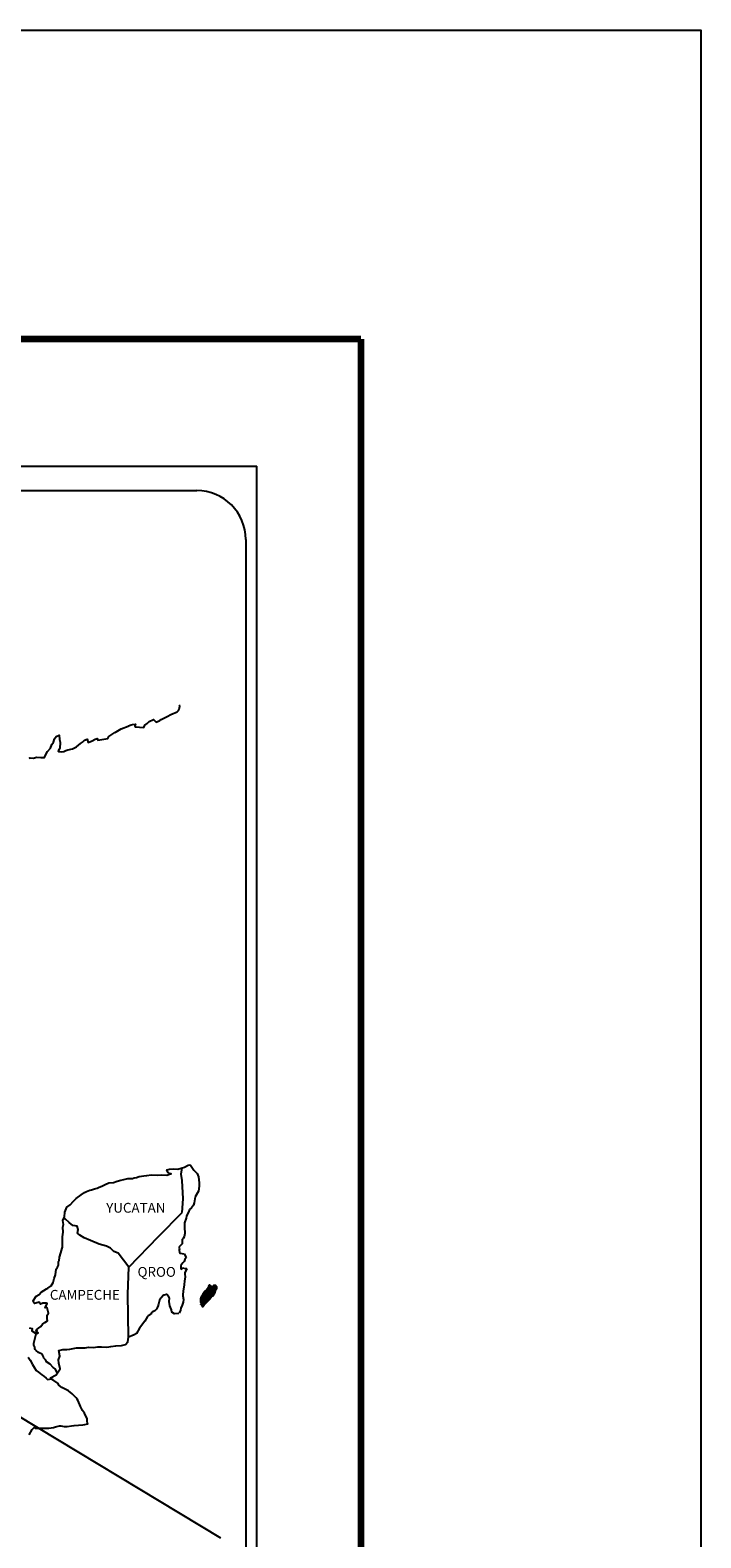
# Model space of a CAD drawing. Units: millimetres. Extents: x 714680 to 717080, y 2809647 to 2811447.
# Drawn here: x 716915 to 717080, y 2811078 to 2811447 of the extents above; entities that cross this region are included whole.
import ezdxf

# ---------------------------------------------------------------- set-up
doc = ezdxf.new("R2010")
doc.units = ezdxf.units.MM
doc.layers.add('Lomo', color=7, linetype='Continuous')
doc.styles.add('ROMANS', font='ROMANS', dxfattribs={"height": 0.2})

msp = doc.modelspace()

# ---------------------------------------------------------------- linework, layer by layer
at = {"layer": 'Lomo', "color": 7}
for p, q in [((716656.55, 2811340.65), (716970.84, 2811340.65)), ((716970.84, 2809743.02), (716970.84, 2811340.65)), ((716672.35, 2811334.67), (716956.12, 2811334.67)), ((716968.12, 2811322.67), (716968.12, 2810906.07))]:
    msp.add_line(p, q, dxfattribs=at)
at = {"layer": 'Lomo'}
msp.add_line((716744.7, 2811209.07), (716961.97, 2811078.3), dxfattribs=at)
at = {"layer": 'Lomo', "color": 7, "linetype": 'Continuous'}
for p, q in [((716952.31, 2811167.32), (716952.52, 2811168.85)), ((716952.51, 2811165.74), (716952.31, 2811167.32)), ((716952.76, 2811161.25), (716952.51, 2811165.74)), ((716952.57, 2811157.9), (716952.76, 2811161.25)), ((716946.73, 2811152.04), (716952.57, 2811157.9)), ((716939.46, 2811144.56), (716946.73, 2811152.04)), ((716939.22, 2811137.95), (716939.46, 2811144.56)), ((716939.43, 2811127.39), (716939.22, 2811137.95))]:
    msp.add_line(p, q, dxfattribs=at)
at = {"layer": 'Lomo', "color": 5, "linetype": 'Continuous'}
for p, q in [((716952.52, 2811168.85), (716953.08, 2811169)), ((716953.08, 2811169), (716953.87, 2811169.45)), ((716953.87, 2811169.45), (716954.21, 2811169.59)), ((716954.21, 2811169.59), (716954.6, 2811169.5)), ((716954.6, 2811169.5), (716955.39, 2811168.31)), ((716955.39, 2811168.31), (716956.22, 2811167.48)), ((716956.22, 2811167.48), (716956.52, 2811166.69)), ((716956.52, 2811166.69), (716956.72, 2811165.21)), ((716956.67, 2811164.41), (716956.57, 2811163.14)), ((716956.72, 2811165.21), (716956.67, 2811164.41)), ((716955.31, 2811159.68), (716954.81, 2811159.08)), ((716955.45, 2811160.27), (716955.31, 2811159.68)), ((716955.75, 2811161.75), (716955.45, 2811160.27)), ((716956.57, 2811163.14), (716955.75, 2811161.75)), ((716953.55, 2811156.57), (716953.15, 2811155.43)), ((716953.64, 2811157.06), (716953.55, 2811156.57)), ((716953.74, 2811157.4), (716953.64, 2811157.06)), ((716954.13, 2811158), (716953.74, 2811157.4)), ((716954.37, 2811158.64), (716954.13, 2811158)), ((716954.81, 2811159.08), (716954.37, 2811158.64)), ((716953.21, 2811152.82), (716953.06, 2811151.93)), ((716953.15, 2811155.43), (716953.1, 2811154.3)), ((716953.1, 2811154.3), (716953.21, 2811152.82)), ((716952.57, 2811150.25), (716951.75, 2811149.41)), ((716951.75, 2811149.41), (716951.89, 2811149.07)), ((716951.89, 2811149.07), (716951.84, 2811148.82)), ((716951.84, 2811148.82), (716951.89, 2811148.03)), ((716952.77, 2811151.53), (716952.53, 2811151.38)), ((716952.53, 2811151.38), (716952.57, 2811150.5)), ((716952.57, 2811150.5), (716952.57, 2811150.25)), ((716953.06, 2811151.93), (716952.77, 2811151.53)), ((716951.89, 2811148.03), (716952.04, 2811147.93)), ((716952.04, 2811147.93), (716953.07, 2811147.78)), ((716952.73, 2811145.61), (716952.24, 2811144.97)), ((716952.24, 2811144.97), (716952.24, 2811144.03)), ((716953.02, 2811145.96), (716952.73, 2811145.61)), ((716953.22, 2811146.4), (716953.02, 2811145.96)), ((716953.07, 2811147.78), (716953.51, 2811146.89)), ((716953.51, 2811146.89), (716953.22, 2811146.4)), ((716952.24, 2811144.03), (716952.59, 2811144.28)), ((716952.59, 2811144.28), (716953.02, 2811144.38)), ((716953.02, 2811144.38), (716953.22, 2811144.23)), ((716953.28, 2811142.16), (716953.13, 2811141.12)), ((716953.22, 2811144.23), (716953.71, 2811144.18)), ((716953.71, 2811144.18), (716953.23, 2811143.15)), ((716953.23, 2811143.15), (716953.23, 2811142.85)), ((716953.23, 2811142.85), (716953.28, 2811142.16)), ((716952.79, 2811138.7), (716952.69, 2811137.77)), ((716952.69, 2811137.77), (716952.69, 2811137.52)), ((716952.89, 2811139.25), (716952.79, 2811138.7)), ((716952.94, 2811139.54), (716952.89, 2811139.25)), ((716953.03, 2811140.28), (716952.94, 2811139.54)), ((716953.13, 2811141.12), (716953.03, 2811140.28)), ((716952.11, 2811134.01), (716951.79, 2811133.29)), ((716952.26, 2811134.51), (716952.11, 2811134.01)), ((716952.55, 2811135.25), (716952.26, 2811134.51)), ((716952.8, 2811135.99), (716952.55, 2811135.25)), ((716952.69, 2811137.52), (716952.89, 2811136.63)), ((716952.89, 2811136.63), (716952.8, 2811135.99))]:
    msp.add_line(p, q, dxfattribs=at)
at = {"layer": 'Lomo', "color": 255, "linetype": 'Continuous', "elevation": 2.32}
msp.add_lwpolyline([(714679.52, 2811447.4), (717079.52, 2811447.4), (717079.52, 2809647.4), (714679.52, 2809647.4)], close=True, dxfattribs=at)
at = {"layer": 'Lomo', "color": 7, "linetype": 'Continuous', "const_width": 1.6}
for points in [[(714744.48, 2811371.8), (716996.33, 2811371.8)], [(716996.33, 2809710.5), (716996.33, 2811371.8)]]:
    msp.add_lwpolyline(points, dxfattribs=at)
at = {"layer": 'Lomo', "color": 7, "linetype": 'Continuous'}
for points in [[(716915.11, 2811269.04), (716915.36, 2811269.24), (716916.14, 2811269.14), (716916.87, 2811269.39), (716917.91, 2811269.34), (716918.88, 2811269.34), (716919.18, 2811270.03), (716919.61, 2811270.77), (716920.35, 2811271.61), (716920.64, 2811272.51), (716921.04, 2811273.1), (716921.28, 2811273.88), (716921.67, 2811274.43), (716922.4, 2811274.82), (716922.55, 2811273.73), (716922.65, 2811273.05), (716922.6, 2811271.52), (716922.41, 2811271.32), (716922.21, 2811270.87), (716922.31, 2811270.83), (716922.95, 2811270.68), (716923.58, 2811270.78), (716924.07, 2811271.02), (716924.56, 2811271.22), (716925.74, 2811271.47), (716926.33, 2811271.77), (716926.67, 2811271.97), (716927.7, 2811272.75), (716928.14, 2811273.1), (716928.63, 2811273.59), (716929.26, 2811273.84), (716929.56, 2811272.96), (716930.54, 2811273.4), (716931.22, 2811273.84), (716931.76, 2811273.94), (716931.91, 2811273.55), (716934.36, 2811273.94), (716934.6, 2811274.44), (716936.08, 2811275.43), (716936.37, 2811275.62), (716937.64, 2811276.32), (716939.36, 2811276.96), (716939.45, 2811277.06), (716940.03, 2811277.31), (716940.43, 2811277.4), (716941.12, 2811277.5), (716940.97, 2811277.06), (716941.07, 2811276.81), (716943.17, 2811276.67), (716943.37, 2811277.22), (716943.96, 2811277.66), (716944.5, 2811278.15), (716945.57, 2811278.59), (716946.16, 2811278), (716947.09, 2811278.35), (716947.43, 2811278.65), (716948.22, 2811279), (716948.86, 2811279.39), (716949.74, 2811279.83), (716951.3, 2811280.53), (716951.65, 2811280.82), (716951.79, 2811281.12), (716951.89, 2811281.46), (716951.94, 2811281.91), (716951.84, 2811282.15)], [(716939.46, 2811144.56), (716936.91, 2811147.94), (716935.78, 2811148.38), (716935.04, 2811149.17), (716934.06, 2811149.66), (716932.19, 2811150.21), (716930.13, 2811151.05), (716928.56, 2811151.69), (716927.47, 2811152.34), (716926.94, 2811152.88), (716927.08, 2811153.77), (716926.88, 2811154.61), (716926.39, 2811154.66), (716925.81, 2811154.76), (716924.92, 2811155.5), (716923.99, 2811156.29), (716923.64, 2811156.53), (716923.32, 2811156.11)], [(716915.07, 2811103.53), (716915.8, 2811104.77), (716916.34, 2811105.26), (716916.53, 2811105.16), (716916.83, 2811105.16), (716917.95, 2811105.16), (716919.28, 2811105.12), (716919.91, 2811105.12), (716921.09, 2811105.31), (716921.58, 2811105.46), (716922.56, 2811105.66), (716922.85, 2811105.66), (716923.68, 2811105.51), (716924.42, 2811105.52), (716925.45, 2811105.66), (716926.14, 2811105.76), (716928.24, 2811105.92), (716928.73, 2811106.01), (716928.73, 2811106.01), (716929.47, 2811106.16), (716929.37, 2811106.31), (716929.32, 2811106.85), (716929.27, 2811107.5), (716928.93, 2811108.09), (716928.68, 2811108.77), (716928.19, 2811109.46), (716927.7, 2811110.45), (716927.06, 2811111.78), (716926.86, 2811112.23), (716926.57, 2811112.58), (716926.12, 2811113.02), (716925.58, 2811113.51), (716924.75, 2811114.3), (716923.13, 2811115.09), (716922.35, 2811115.63), (716922.2, 2811116.02), (716920.66, 2811117.15), (716920.28, 2811117.45), (716921.71, 2811118.19), (716922.68, 2811119.68), (716922.34, 2811121.01), (716922.29, 2811121.85), (716922.63, 2811122.74), (716922.33, 2811124.11), (716923.31, 2811124.36), (716924.34, 2811124.36), (716925.08, 2811124.46), (716926.69, 2811124.76), (716927.53, 2811124.77), (716928.8, 2811124.81), (716929.19, 2811124.86), (716929.19, 2811124.86), (716929.69, 2811124.96), (716930.81, 2811124.91), (716931.79, 2811125.01), (716932.77, 2811125.06), (716934.09, 2811124.97), (716935.07, 2811125.12), (716936.34, 2811125.31), (716937.72, 2811125.36), (716938.7, 2811125.61), (716939.23, 2811126.3), (716939.43, 2811127.39)], [(716921.96, 2811118.77), (716921.96, 2811118.77), (716921.96, 2811118.77), (716921.46, 2811119.69), (716920.97, 2811119.98), (716920.23, 2811120.77), (716919.3, 2811121.37), (716919.2, 2811121.81), (716918.71, 2811122.3), (716918.61, 2811122.55), (716918.42, 2811122.89), (716918.12, 2811123.29), (716917.73, 2811123.48), (716917.39, 2811123.63), (716916.8, 2811124.13), (716916.55, 2811124.42), (716916.5, 2811124.62), (716916.5, 2811124.97), (716916.25, 2811125.46), (716916.21, 2811125.56), (716916.25, 2811125.9), (716916.25, 2811125.9), (716916.25, 2811125.9), (716917.03, 2811129.16)], [(716914.82, 2811122.51), (716915.37, 2811121.77), (716915.9, 2811120.69), (716916.4, 2811119.89), (716916.79, 2811119.21), (716917.38, 2811118.81), (716918.17, 2811118.22), (716918.66, 2811117.87), (716919.26, 2811117.33), (716919.58, 2811117.01)], [(716919.55, 2811117.01), (716920.58, 2811117.21), (716920.92, 2811116.96)]]:
    msp.add_lwpolyline(points, dxfattribs=at)
at = {"layer": 'Lomo', "color": 5, "linetype": 'Continuous'}
for points in [[(716915.12, 2811129.68), (716915.81, 2811129.49), (716915.76, 2811128.95), (716916.64, 2811128.4), (716916.94, 2811128.26), (716917.33, 2811128.5), (716916.84, 2811128.9), (716916.98, 2811129.24), (716917.37, 2811129.58), (716917.97, 2811130.03), (716918.36, 2811130.58), (716918.95, 2811130.98), (716919.58, 2811131.42), (716919.48, 2811132.01), (716919.48, 2811132.75), (716919.82, 2811133.29), (716919.52, 2811134.58), (716919.33, 2811134.72), (716918.99, 2811134.58), (716919.48, 2811135.61), (716919.23, 2811135.71), (716918.4, 2811135.71), (716917.86, 2811135.51), (716917.56, 2811135.95), (716916.73, 2811135.75), (716916.39, 2811135.66), (716916.39, 2811135.66), (716916.14, 2811136), (716916.1, 2811136.3), (716916.83, 2811137.43), (716917.51, 2811137.83), (716918.05, 2811138.42), (716919.32, 2811139.21), (716919.67, 2811139.41), (716920.45, 2811140.01), (716920.98, 2811140.79), (716921.18, 2811141.78), (716921.57, 2811142.67), (716921.67, 2811144.05), (716922.01, 2811144.5), (716922.25, 2811144.99), (716922.3, 2811145.93), (716922.4, 2811146.12), (716922.49, 2811147.02), (716922.84, 2811148.05), (716923.18, 2811149.23), (716923.27, 2811149.43), (716923.22, 2811151.11), (716923.27, 2811152), (716923.42, 2811153.08), (716923.31, 2811154.37), (716923.46, 2811155.01), (716923.31, 2811155.99), (716923.75, 2811156.83), (716923.85, 2811158.02), (716924.29, 2811159.21), (716925.17, 2811159.8), (716925.91, 2811160.68), (716926.64, 2811161.38), (716927.86, 2811162.22), (716928.64, 2811162.86), (716929.09, 2811163.06), (716929.92, 2811163.36), (716930.36, 2811163.45), (716931.1, 2811163.7), (716931.78, 2811163.9), (716932.22, 2811164.1), (716932.86, 2811164.39), (716933.69, 2811164.79), (716934.57, 2811165.19), (716935.75, 2811165.23), (716936.63, 2811165.58), (716937.51, 2811165.83), (716938.25, 2811166.03), (716939.22, 2811166.28), (716940.35, 2811166.28), (716940.79, 2811166.38), (716941.33, 2811166.52), (716942.06, 2811166.72), (716943.19, 2811166.87), (716943.93, 2811167.02), (716944.95, 2811167.12), (716946.53, 2811167.07), (716947.41, 2811167.17), (716948.82, 2811167.07), (716949.7, 2811167.37), (716949.85, 2811167.42), (716949.52, 2811167.37), (716949.07, 2811167.81), (716948.78, 2811168.41), (716949.42, 2811168.55), (716950.4, 2811168.61), (716951.47, 2811168.56), (716952.57, 2811168.86)], [(716951.77, 2811133.23), (716950.69, 2811133.08), (716950, 2811133.52), (716949.91, 2811134.06), (716949.56, 2811135.05), (716949.36, 2811136.14), (716949.41, 2811136.92), (716949.31, 2811137.27), (716948.77, 2811137.86), (716948.68, 2811137.82), (716948.14, 2811137.72), (716947.94, 2811137.66), (716947.5, 2811137.12), (716947.35, 2811136.98), (716947.01, 2811136.43), (716946.92, 2811136.13), (716946.86, 2811135.79), (716946.77, 2811135.49), (716946.57, 2811134.95), (716946.53, 2811134.85), (716946.53, 2811134.85), (716946.53, 2811134.85), (716946.42, 2811134.55), (716946.42, 2811134.5), (716946.33, 2811134.4), (716946.28, 2811134.25), (716945.84, 2811133.81), (716945.84, 2811133.81), (716945.84, 2811133.81), (716945.54, 2811133.71), (716945.3, 2811133.62), (716945.05, 2811133.47), (716944.96, 2811133.02), (716944.22, 2811132.63), (716944.03, 2811132.43), (716943.39, 2811131.34), (716942.12, 2811129.62), (716942.12, 2811129.62), (716941.38, 2811128.28), (716940.8, 2811127.98), (716940.26, 2811127.74), (716939.43, 2811127.39)]]:
    msp.add_lwpolyline(points, dxfattribs=at)
at = {"layer": 'Lomo', "color": 7}
msp.add_arc((716956.12, 2811322.67), 12, 0, 90, dxfattribs=at)

# ---------------------------------------------------------------- texts
at = {"layer": 'Lomo', "color": 7, "char_height": 2.4, "width": 25.138, "attachment_point": 1, "style": 'ROMANS'}
for s, insert in [('YUCATAN', (716933.95, 2811160.28, 2.32)), ('QROO', (716941.63, 2811144.58, 2.32)), ('CAMPECHE', (716920.16, 2811138.97, 2.32))]:
    msp.add_mtext(s, dxfattribs=dict(at, insert=insert))

# ---------------------------------------------------------------- meshes
at = {"layer": 'Lomo', "color": 5, "linetype": 'Continuous'}
mesh = msp.add_polyface(dxfattribs=at)
corners = [(716957.2, 2811137.27), (716958.83, 2811136.26), (716958.84, 2811136.27), (716957.2, 2811137.29), (716958.84, 2811136.28), (716957.21, 2811137.29), (716958.85, 2811136.29), (716957.22, 2811137.3), (716958.87, 2811136.3), (716957.24, 2811137.31), (716958.87, 2811136.31), (716957.24, 2811137.32), (716958.88, 2811136.31), (716957.24, 2811137.33), (716958.88, 2811136.32), (716957.24, 2811137.33), (716958.89, 2811136.32), (716957.24, 2811137.34), (716958.89, 2811136.32), (716957.24, 2811137.35), (716958.89, 2811136.33), (716957.24, 2811137.35), (716958.91, 2811136.34), (716957.25, 2811137.37), (716958.91, 2811136.35), (716957.26, 2811137.37), (716958.92, 2811136.35), (716957.26, 2811137.38), (716957.26, 2811137.38), (716958.93, 2811136.36), (716957.26, 2811137.39), (716958.93, 2811136.37), (716957.26, 2811137.4), (716958.94, 2811136.37), (716957.27, 2811137.41), (716958.94, 2811136.38), (716957.27, 2811137.41), (716958.95, 2811136.38), (716957.28, 2811137.42), (716958.95, 2811136.39), (716957.29, 2811137.42), (716958.96, 2811136.39), (716957.3, 2811137.42), (716958.96, 2811136.4), (716957.31, 2811137.43), (716958.97, 2811136.41), (716957.31, 2811137.43), (716957.31, 2811137.43), (716958.97, 2811136.41), (716957.31, 2811137.44), (716957.31, 2811137.44), (716958.97, 2811136.41), (716957.32, 2811137.44), (716957.32, 2811137.44), (716958.98, 2811136.42), (716957.32, 2811137.44), (716957.32, 2811137.44), (716958.98, 2811136.42), (716957.32, 2811137.45), (716957.32, 2811137.45), (716958.98, 2811136.42), (716957.33, 2811137.45), (716958.99, 2811136.43), (716957.33, 2811137.45), (716957.33, 2811137.45), (716958.99, 2811136.43), (716957.33, 2811137.46), (716957.33, 2811137.46), (716958.99, 2811136.43), (716957.34, 2811137.46), (716959, 2811136.44), (716957.34, 2811137.47), (716959.02, 2811136.46), (716957.36, 2811137.49), (716959.02, 2811136.46), (716957.37, 2811137.49), (716959.03, 2811136.47), (716957.37, 2811137.5), (716959.04, 2811136.48), (716957.38, 2811137.51), (716959.04, 2811136.48), (716957.38, 2811137.51), (716959.04, 2811136.49), (716957.39, 2811137.51), (716959.05, 2811136.49), (716957.39, 2811137.52), (716957.39, 2811137.52), (716959.05, 2811136.49), (716957.4, 2811137.52), (716957.4, 2811137.52), (716959.06, 2811136.5), (716957.4, 2811137.53), (716957.4, 2811137.53), (716959.06, 2811136.5), (716957.4, 2811137.53), (716959.06, 2811136.51), (716957.41, 2811137.53), (716957.41, 2811137.53), (716959.07, 2811136.51), (716957.41, 2811137.54), (716959.07, 2811136.51), (716957.41, 2811137.54), (716959.07, 2811136.52), (716957.42, 2811137.54), (716957.42, 2811137.54), (716959.08, 2811136.52), (716957.42, 2811137.55), (716959.08, 2811136.52), (716957.43, 2811137.55), (716959.08, 2811136.53), (716957.43, 2811137.55), (716957.43, 2811137.55), (716959.09, 2811136.53), (716957.43, 2811137.56), (716957.43, 2811137.56), (716959.09, 2811136.53), (716957.43, 2811137.56), (716959.09, 2811136.54), (716957.43, 2811137.57), (716957.43, 2811137.57), (716959.1, 2811136.54), (716957.44, 2811137.57), (716957.44, 2811137.57), (716959.11, 2811136.55), (716957.45, 2811137.58), (716959.12, 2811136.56), (716957.45, 2811137.59), (716959.12, 2811136.57), (716957.46, 2811137.6)]
mesh.append_faces([[corners[k] for k in face] for face in [(0, 1, 2, 3), (3, 2, 4, 5), (5, 4, 6, 7), (7, 6, 8, 9), (9, 8, 10, 11), (11, 10, 12, 13), (13, 12, 14, 15), (15, 14, 16, 17), (17, 16, 18, 19), (19, 18, 20, 21), (21, 20, 22, 23), (23, 22, 24, 25), (25, 24, 26, 27), (28, 26, 29, 30), (30, 29, 31, 32), (32, 31, 33, 34), (34, 33, 35, 36), (36, 35, 37, 38), (38, 37, 39, 40), (40, 39, 41, 42), (42, 41, 43, 44), (44, 43, 45, 46), (47, 45, 48, 49), (50, 48, 51, 52), (53, 51, 54, 55), (56, 54, 57, 58), (59, 57, 60, 61), (61, 60, 62, 63), (64, 62, 65, 66), (67, 65, 68, 69), (69, 68, 70, 71), (71, 70, 72, 73), (73, 72, 74, 75), (75, 74, 76, 77), (77, 76, 78, 79), (79, 78, 80, 81), (81, 80, 82, 83), (83, 82, 84, 85), (86, 84, 87, 88), (89, 87, 90, 91), (92, 90, 93, 94), (94, 93, 95, 96), (97, 95, 98, 99), (99, 98, 100, 101), (101, 100, 102, 103), (104, 102, 105, 106), (106, 105, 107, 108), (108, 107, 109, 110), (111, 109, 112, 113), (114, 112, 115, 116), (116, 115, 117, 118), (119, 117, 120, 121), (122, 120, 123, 124), (124, 123, 125, 126), (126, 125, 127, 128)]], dxfattribs={"vtx0": -1, "vtx2": -1, "color": 5})
mesh = msp.add_polyface(dxfattribs=at)
corners = [(716957.43, 2811137.56), (716957.43, 2811137.56), (716957.43, 2811137.56), (716957.43, 2811137.56), (716957.51, 2811137.72), (716957.51, 2811137.72), (716957.51, 2811137.72), (716957.51, 2811137.72), (716957.59, 2811137.88), (716957.59, 2811137.88), (716957.59, 2811137.88), (716957.58, 2811137.88), (716957.58, 2811137.88), (716957.59, 2811137.88), (716957.59, 2811137.88), (716957.59, 2811137.89), (716959.34, 2811136.8), (716959.35, 2811136.8), (716957.59, 2811137.9), (716957.61, 2811137.88), (716957.61, 2811137.88), (716957.59, 2811137.9), (716959.35, 2811136.8), (716957.61, 2811137.88), (716957.59, 2811137.9), (716957.61, 2811137.89), (716957.59, 2811137.9), (716959.35, 2811136.81), (716957.61, 2811137.88), (716957.61, 2811137.89), (716957.59, 2811137.9), (716957.61, 2811137.88), (716957.61, 2811137.88), (716957.61, 2811137.88), (716957.61, 2811137.88), (716957.61, 2811137.88), (716959.35, 2811136.81), (716957.61, 2811137.88), (716957.61, 2811137.89), (716957.59, 2811137.9), (716957.61, 2811137.89), (716957.61, 2811137.89), (716959.35, 2811136.81), (716957.61, 2811137.89), (716957.61, 2811137.89), (716957.61, 2811137.89), (716957.59, 2811137.9), (716957.61, 2811137.89), (716957.61, 2811137.89), (716957.61, 2811137.89), (716957.61, 2811137.89), (716957.61, 2811137.89), (716959.35, 2811136.81), (716957.61, 2811137.89), (716957.61, 2811137.89), (716957.59, 2811137.9), (716957.61, 2811137.89), (716957.61, 2811137.89), (716957.61, 2811137.89), (716957.62, 2811137.88), (716957.62, 2811137.89), (716957.61, 2811137.89), (716957.62, 2811137.88), (716959.35, 2811136.81), (716957.62, 2811137.88), (716957.61, 2811137.9), (716957.59, 2811137.9), (716957.62, 2811137.89), (716957.62, 2811137.89), (716959.35, 2811136.81), (716957.63, 2811137.88), (716957.59, 2811137.9), (716957.61, 2811137.9), (716957.59, 2811137.9), (716957.62, 2811137.89), (716957.62, 2811137.89), (716959.35, 2811136.81), (716957.63, 2811137.88), (716957.61, 2811137.9), (716957.59, 2811137.91), (716957.62, 2811137.89), (716957.62, 2811137.89), (716957.61, 2811137.9), (716957.61, 2811137.9), (716957.59, 2811137.91), (716957.62, 2811137.89), (716957.62, 2811137.89), (716957.61, 2811137.9), (716957.59, 2811137.91), (716957.62, 2811137.89), (716957.62, 2811137.89), (716957.63, 2811137.89), (716957.62, 2811137.89), (716957.61, 2811137.9), (716957.59, 2811137.91), (716957.63, 2811137.89), (716957.62, 2811137.89), (716957.61, 2811137.9), (716957.6, 2811137.91), (716959.36, 2811136.82), (716959.36, 2811136.82), (716957.62, 2811137.9), (716957.61, 2811137.9), (716957.61, 2811137.91), (716957.6, 2811137.91), (716959.36, 2811136.82), (716957.62, 2811137.9), (716957.61, 2811137.91), (716957.6, 2811137.91), (716957.62, 2811137.9), (716959.36, 2811136.82), (716957.62, 2811137.9), (716957.6, 2811137.91), (716957.61, 2811137.91), (716957.6, 2811137.91), (716957.61, 2811137.91), (716957.61, 2811137.91), (716957.61, 2811137.9), (716957.62, 2811137.9), (716957.61, 2811137.91), (716957.61, 2811137.91), (716957.61, 2811137.91), (716957.61, 2811137.91), (716957.6, 2811137.91), (716957.62, 2811137.9), (716957.61, 2811137.91), (716957.61, 2811137.91), (716957.6, 2811137.92), (716959.36, 2811136.82), (716959.36, 2811136.82), (716957.61, 2811137.91), (716957.6, 2811137.92), (716957.61, 2811137.91), (716957.6, 2811137.92), (716959.37, 2811136.82), (716957.61, 2811137.91), (716959.37, 2811136.83), (716957.6, 2811137.92), (716957.6, 2811137.92), (716959.37, 2811136.83), (716957.61, 2811137.92)]
mesh.append_faces([[corners[k] for k in face] for face in [(0, 1, 2, 3), (4, 5, 6, 7), (8, 9, 10, 11), (12, 10, 13, 14), (15, 16, 17, 18), (18, 19, 20, 21), (19, 17, 22, 23), (24, 20, 25, 26), (23, 22, 27, 28), (26, 25, 29, 30), (31, 32, 33, 34), (35, 27, 36, 37), (30, 29, 38, 39), (34, 33, 40, 41), (37, 36, 42, 43), (39, 44, 45, 46), (44, 47, 48, 49), (41, 40, 50, 51), (43, 42, 52, 53), (46, 45, 54, 55), (49, 48, 56, 57), (51, 50, 58, 58), (53, 59, 60, 61), (62, 52, 63, 64), (55, 54, 65, 66), (61, 60, 67, 68), (64, 63, 69, 70), (71, 65, 72, 73), (68, 67, 74, 75), (70, 69, 76, 77), (73, 72, 78, 79), (75, 74, 80, 81), (79, 82, 83, 84), (81, 80, 85, 86), (84, 83, 87, 88), (89, 90, 91, 92), (88, 87, 93, 94), (92, 91, 95, 96), (94, 93, 97, 98), (96, 99, 100, 101), (98, 102, 103, 104), (101, 100, 105, 106), (104, 103, 107, 108), (109, 105, 110, 111), (112, 107, 113, 114), (114, 113, 115, 116), (117, 117, 118, 119), (120, 121, 122, 123), (119, 118, 124, 125), (123, 122, 126, 127), (125, 128, 129, 130), (131, 126, 132, 133), (130, 129, 134, 135), (133, 134, 136, 137), (138, 136, 139, 140)]], dxfattribs={"vtx0": -1, "vtx2": -1, "color": 5})
mesh = msp.add_polyface(dxfattribs=at)
corners = [(716957.46, 2811137.6), (716959.12, 2811136.57), (716959.13, 2811136.58), (716957.47, 2811137.61), (716957.47, 2811137.61), (716959.13, 2811136.58), (716957.47, 2811137.61), (716957.47, 2811137.61), (716959.14, 2811136.58), (716957.47, 2811137.61), (716957.47, 2811137.61), (716959.15, 2811136.59), (716957.48, 2811137.63), (716957.48, 2811137.63), (716959.15, 2811136.6), (716957.48, 2811137.63), (716959.15, 2811136.6), (716957.49, 2811137.63), (716957.49, 2811137.63), (716959.16, 2811136.61), (716957.49, 2811137.64), (716959.16, 2811136.61), (716957.49, 2811137.65), (716959.17, 2811136.62), (716957.49, 2811137.66), (716959.18, 2811136.62), (716957.49, 2811137.67), (716959.18, 2811136.63), (716957.49, 2811137.67), (716959.18, 2811136.63), (716957.49, 2811137.68), (716957.49, 2811137.68), (716959.19, 2811136.64), (716957.5, 2811137.69), (716959.19, 2811136.64), (716957.5, 2811137.7), (716959.2, 2811136.65), (716957.5, 2811137.7), (716957.5, 2811137.7), (716959.2, 2811136.65), (716957.5, 2811137.71), (716957.5, 2811137.71), (716959.21, 2811136.66), (716957.51, 2811137.71), (716959.21, 2811136.66), (716957.51, 2811137.72), (716957.51, 2811137.72), (716959.21, 2811136.66), (716957.51, 2811137.72), (716957.51, 2811137.72), (716959.22, 2811136.67), (716957.51, 2811137.72), (716957.51, 2811137.72), (716959.22, 2811136.67), (716957.52, 2811137.72), (716959.22, 2811136.67), (716957.52, 2811137.73), (716957.52, 2811137.73), (716959.23, 2811136.68), (716957.52, 2811137.74), (716959.23, 2811136.68), (716957.53, 2811137.74), (716957.53, 2811137.74), (716959.23, 2811136.68), (716957.53, 2811137.74), (716957.53, 2811137.74), (716959.24, 2811136.69), (716957.53, 2811137.75), (716957.53, 2811137.75), (716959.24, 2811136.7), (716957.53, 2811137.76), (716957.53, 2811137.76), (716959.25, 2811136.7), (716957.53, 2811137.76), (716959.25, 2811136.7), (716957.54, 2811137.76), (716959.25, 2811136.71), (716957.54, 2811137.77), (716957.54, 2811137.77), (716959.26, 2811136.71), (716957.54, 2811137.78), (716957.54, 2811137.78), (716959.26, 2811136.71), (716957.55, 2811137.78), (716957.55, 2811137.78), (716959.26, 2811136.72), (716957.55, 2811137.78), (716957.55, 2811137.78), (716959.27, 2811136.72), (716957.55, 2811137.79), (716957.55, 2811137.79), (716959.27, 2811136.73), (716957.55, 2811137.8), (716957.55, 2811137.8), (716959.28, 2811136.73), (716957.55, 2811137.8), (716957.55, 2811137.8), (716959.28, 2811136.73), (716957.55, 2811137.81), (716957.55, 2811137.81), (716959.28, 2811136.74), (716957.55, 2811137.81), (716959.29, 2811136.74), (716957.55, 2811137.82), (716957.55, 2811137.82), (716959.29, 2811136.75), (716957.55, 2811137.82), (716957.55, 2811137.82), (716959.3, 2811136.75), (716957.55, 2811137.83), (716957.55, 2811137.83), (716959.3, 2811136.76), (716957.56, 2811137.84), (716957.56, 2811137.84), (716959.31, 2811136.76), (716957.56, 2811137.84), (716957.56, 2811137.84), (716959.31, 2811136.76), (716957.56, 2811137.85), (716959.31, 2811136.77), (716957.57, 2811137.85), (716957.57, 2811137.85), (716959.32, 2811136.77), (716957.57, 2811137.86), (716957.57, 2811137.86), (716959.32, 2811136.78), (716957.57, 2811137.86), (716957.57, 2811137.86), (716959.32, 2811136.78), (716957.57, 2811137.86), (716959.33, 2811136.78), (716957.57, 2811137.87), (716957.57, 2811137.87), (716959.33, 2811136.79), (716957.58, 2811137.87), (716957.58, 2811137.87), (716959.33, 2811136.79), (716957.58, 2811137.88), (716957.58, 2811137.88), (716959.34, 2811136.79), (716957.59, 2811137.88), (716957.59, 2811137.88), (716959.34, 2811136.79), (716957.59, 2811137.88), (716959.34, 2811136.8), (716957.59, 2811137.88), (716957.59, 2811137.88), (716959.34, 2811136.8), (716957.59, 2811137.89)]
mesh.append_faces([[corners[k] for k in face] for face in [(0, 1, 2, 3), (4, 2, 5, 6), (7, 5, 8, 9), (10, 8, 11, 12), (13, 11, 14, 15), (15, 14, 16, 17), (18, 16, 19, 20), (20, 19, 21, 22), (22, 21, 23, 24), (24, 23, 25, 26), (26, 25, 27, 28), (28, 27, 29, 30), (31, 29, 32, 33), (33, 32, 34, 35), (35, 34, 36, 37), (38, 36, 39, 40), (41, 39, 42, 43), (43, 42, 44, 45), (46, 44, 47, 48), (49, 47, 50, 51), (52, 50, 53, 54), (54, 53, 55, 56), (57, 55, 58, 59), (59, 58, 60, 61), (62, 60, 63, 64), (65, 63, 66, 67), (68, 66, 69, 70), (71, 69, 72, 73), (73, 72, 74, 75), (75, 74, 76, 77), (78, 76, 79, 80), (81, 79, 82, 83), (84, 82, 85, 86), (87, 85, 88, 89), (90, 88, 91, 92), (93, 91, 94, 95), (96, 94, 97, 98), (99, 97, 100, 101), (101, 100, 102, 103), (104, 102, 105, 106), (107, 105, 108, 109), (110, 108, 111, 112), (113, 111, 114, 115), (116, 114, 117, 118), (118, 117, 119, 120), (121, 119, 122, 123), (124, 122, 125, 126), (127, 125, 128, 129), (129, 128, 130, 131), (132, 130, 133, 134), (135, 133, 136, 137), (138, 136, 139, 140), (141, 139, 142, 143), (143, 142, 144, 145), (146, 144, 147, 148)]], dxfattribs={"vtx0": -1, "vtx2": -1, "color": 5})
mesh = msp.add_polyface(dxfattribs=at)
corners = [(716957.63, 2811137.88), (716959.35, 2811136.81), (716959.36, 2811136.81), (716957.63, 2811137.88), (716959.36, 2811136.81), (716957.63, 2811137.89), (716959.36, 2811136.82), (716957.63, 2811137.89), (716959.36, 2811136.82), (716957.63, 2811137.89), (716957.62, 2811137.9), (716959.36, 2811136.82), (716959.36, 2811136.82), (716957.62, 2811137.9), (716959.36, 2811136.82), (716957.62, 2811137.9), (716959.36, 2811136.82), (716957.62, 2811137.9), (716957.61, 2811137.92), (716959.37, 2811136.83), (716959.38, 2811136.84), (716957.61, 2811137.93), (716957.61, 2811137.93), (716959.38, 2811136.84), (716957.61, 2811137.94), (716959.39, 2811136.84), (716957.61, 2811137.94), (716959.39, 2811136.85), (716957.62, 2811137.95), (716957.62, 2811137.95), (716959.4, 2811136.86), (716957.63, 2811137.96), (716957.63, 2811137.96), (716959.4, 2811136.86), (716957.63, 2811137.96), (716959.41, 2811136.87), (716957.63, 2811137.96), (716957.63, 2811137.96), (716959.41, 2811136.87), (716957.63, 2811137.97), (716959.41, 2811136.87), (716957.64, 2811137.97), (716959.42, 2811136.88), (716957.64, 2811137.98), (716957.64, 2811137.98), (716959.42, 2811136.88), (716957.65, 2811137.98), (716959.42, 2811136.88), (716957.65, 2811137.98), (716959.43, 2811136.89), (716957.65, 2811137.99), (716957.65, 2811137.99), (716959.43, 2811136.89), (716957.65, 2811137.99), (716959.43, 2811136.9), (716957.65, 2811138), (716957.65, 2811138), (716959.43, 2811136.9), (716957.65, 2811138), (716959.44, 2811136.9), (716957.66, 2811138), (716957.66, 2811138), (716959.44, 2811136.91), (716957.67, 2811138.01), (716959.45, 2811136.92), (716957.68, 2811138.02), (716957.68, 2811138.02), (716959.45, 2811136.93), (716957.69, 2811138.02), (716959.46, 2811136.94), (716957.69, 2811138.03), (716959.46, 2811136.94), (716957.69, 2811138.03), (716957.69, 2811138.03), (716959.46, 2811136.94), (716957.69, 2811138.04), (716957.69, 2811138.04), (716959.46, 2811136.95), (716957.69, 2811138.04), (716957.69, 2811138.04), (716959.47, 2811136.95), (716957.7, 2811138.04), (716959.47, 2811136.96), (716957.7, 2811138.05), (716957.7, 2811138.05), (716959.47, 2811136.96), (716957.7, 2811138.06), (716957.7, 2811138.06), (716959.48, 2811136.97), (716957.71, 2811138.06), (716957.71, 2811138.06), (716959.48, 2811136.97), (716957.71, 2811138.07), (716957.71, 2811138.07), (716959.48, 2811136.98), (716957.71, 2811138.08), (716957.71, 2811138.08), (716959.55, 2811137.08), (716957.8, 2811138.17), (716959.78, 2811137.45), (716958.02, 2811138.54), (716959.78, 2811137.45), (716958.03, 2811138.54), (716959.79, 2811137.46), (716958.04, 2811138.55), (716958.04, 2811138.55), (716959.79, 2811137.47), (716958.04, 2811138.56), (716958.04, 2811138.56), (716959.8, 2811137.49), (716958.06, 2811138.57), (716959.8, 2811137.49), (716958.06, 2811138.57), (716959.83, 2811137.49), (716958.06, 2811138.58), (716959.84, 2811137.49), (716958.06, 2811138.6), (716959.86, 2811137.5), (716958.08, 2811138.6), (716959.89, 2811137.5), (716958.08, 2811138.62), (716959.9, 2811137.5), (716958.1, 2811138.62), (716959.93, 2811137.51), (716958.1, 2811138.64), (716960, 2811137.52), (716958.14, 2811138.67), (716960.04, 2811137.52), (716958.16, 2811138.68), (716960.06, 2811137.53), (716958.18, 2811138.69), (716960.16, 2811137.54), (716958.23, 2811138.74), (716960.16, 2811137.54), (716958.23, 2811138.74)]
mesh.append_faces([[corners[k] for k in face] for face in [(0, 1, 2, 3), (3, 2, 4, 5), (5, 4, 6, 7), (7, 6, 8, 9), (10, 11, 12, 13), (13, 12, 14, 15), (15, 14, 16, 17), (18, 19, 20, 21), (22, 20, 23, 24), (24, 23, 25, 26), (26, 25, 27, 28), (29, 27, 30, 31), (32, 30, 33, 34), (34, 33, 35, 36), (37, 35, 38, 39), (39, 38, 40, 41), (41, 40, 42, 43), (44, 42, 45, 46), (46, 45, 47, 48), (48, 47, 49, 50), (51, 49, 52, 53), (53, 52, 54, 55), (56, 54, 57, 58), (58, 57, 59, 60), (61, 59, 62, 63), (63, 62, 64, 65), (66, 64, 67, 68), (68, 67, 69, 70), (70, 69, 71, 72), (73, 71, 74, 75), (76, 74, 77, 78), (79, 77, 80, 81), (81, 80, 82, 83), (84, 82, 85, 86), (87, 85, 88, 89), (90, 88, 91, 92), (93, 91, 94, 95), (96, 94, 97, 98), (98, 97, 99, 100), (100, 99, 101, 102), (102, 101, 103, 104), (105, 103, 106, 107), (108, 106, 109, 110), (110, 109, 111, 112), (112, 111, 113, 114), (114, 113, 115, 116), (116, 115, 117, 118), (118, 117, 119, 120), (120, 119, 121, 122), (122, 121, 123, 124), (124, 123, 125, 126), (126, 125, 127, 128), (128, 127, 129, 130), (130, 129, 131, 132), (132, 131, 133, 134)]], dxfattribs={"vtx0": -1, "vtx2": -1, "color": 5})
mesh = msp.add_polyface(dxfattribs=at)
corners = [(716958.23, 2811138.74), (716960.16, 2811137.54), (716960.17, 2811137.56), (716958.25, 2811138.75), (716960.18, 2811137.58), (716958.26, 2811138.77), (716960.32, 2811137.82), (716958.49, 2811138.96), (716960.43, 2811138.02), (716958.61, 2811139.15), (716960.46, 2811138.07), (716958.66, 2811139.19), (716960.53, 2811138.19), (716958.76, 2811139.29), (716960.58, 2811138.29), (716958.82, 2811139.38), (716960.61, 2811138.34), (716958.83, 2811139.44), (716960.62, 2811138.38), (716958.84, 2811139.49), (716960.65, 2811138.51), (716958.89, 2811139.6), (716960.68, 2811138.65), (716958.96, 2811139.72), (716960.71, 2811138.79), (716959, 2811139.85), (716960.73, 2811138.86), (716959.02, 2811139.92), (716960.76, 2811138.91), (716959.04, 2811139.98), (716960.81, 2811138.98), (716959.04, 2811140.08), (716959.04, 2811140.08), (716960.83, 2811139.01), (716959.09, 2811140.09), (716959.57, 2811139.79), (716960.83, 2811139.02), (716959.65, 2811139.75), (716960.85, 2811139.05), (716959.75, 2811139.73), (716960.86, 2811139.06), (716959.78, 2811139.73), (716960.88, 2811139.1), (716959.88, 2811139.72), (716960.9, 2811139.13), (716959.94, 2811139.72), (716960.9, 2811139.14), (716959.95, 2811139.72), (716960.92, 2811139.17), (716960, 2811139.73), (716960.93, 2811139.19), (716960.05, 2811139.74), (716960.98, 2811139.27), (716960.21, 2811139.75), (716961.01, 2811139.33), (716960.25, 2811139.8), (716961.03, 2811139.36), (716960.28, 2811139.83), (716961.03, 2811139.42), (716960.32, 2811139.87), (716961.03, 2811139.48), (716960.38, 2811139.88), (716961.02, 2811139.5), (716960.4, 2811139.89), (716961.02, 2811139.51), (716960.41, 2811139.89), (716960.56, 2811139.8), (716961.02, 2811139.52), (716960.61, 2811139.77), (716961.02, 2811139.52), (716960.61, 2811139.77), (716961.02, 2811139.52), (716960.62, 2811139.77), (716961.02, 2811139.52), (716960.62, 2811139.77), (716961.02, 2811139.52), (716960.62, 2811139.77), (716961.02, 2811139.53), (716960.64, 2811139.77), (716961.02, 2811139.54), (716960.65, 2811139.77), (716961.02, 2811139.54), (716960.66, 2811139.77), (716961.02, 2811139.57), (716960.69, 2811139.77), (716961.02, 2811139.58), (716960.7, 2811139.77), (716961.02, 2811139.58), (716960.7, 2811139.77), (716961.02, 2811139.58), (716960.71, 2811139.77), (716961.02, 2811139.59), (716960.72, 2811139.77), (716961.02, 2811139.59), (716960.72, 2811139.78), (716961.02, 2811139.62), (716960.75, 2811139.79), (716961.01, 2811139.63), (716960.75, 2811139.8), (716961.01, 2811139.64), (716960.76, 2811139.8), (716961.01, 2811139.64), (716960.76, 2811139.8), (716961, 2811139.67), (716960.78, 2811139.81), (716960.98, 2811139.7), (716960.8, 2811139.81), (716960.98, 2811139.72), (716960.81, 2811139.82), (716960.97, 2811139.72), (716960.82, 2811139.82), (716960.95, 2811139.76), (716960.85, 2811139.82), (716960.94, 2811139.78), (716960.87, 2811139.83)]
mesh.append_faces([[corners[k] for k in face] for face in [(0, 1, 2, 3), (3, 2, 4, 5), (5, 4, 6, 7), (7, 6, 8, 9), (9, 8, 10, 11), (11, 10, 12, 13), (13, 12, 14, 15), (15, 14, 16, 17), (17, 16, 18, 19), (19, 18, 20, 21), (21, 20, 22, 23), (23, 22, 24, 25), (25, 24, 26, 27), (27, 26, 28, 29), (29, 28, 30, 31), (32, 30, 33, 34), (35, 33, 36, 37), (37, 36, 38, 39), (39, 38, 40, 41), (41, 40, 42, 43), (43, 42, 44, 45), (45, 44, 46, 47), (47, 46, 48, 49), (49, 48, 50, 51), (51, 50, 52, 53), (53, 52, 54, 55), (55, 54, 56, 57), (57, 56, 58, 59), (59, 58, 60, 61), (61, 60, 62, 63), (63, 62, 64, 65), (66, 64, 67, 68), (68, 67, 69, 70), (70, 69, 71, 72), (72, 71, 73, 74), (74, 73, 75, 76), (76, 75, 77, 78), (78, 77, 79, 80), (80, 79, 81, 82), (82, 81, 83, 84), (84, 83, 85, 86), (86, 85, 87, 88), (88, 87, 89, 90), (90, 89, 91, 92), (92, 91, 93, 94), (94, 93, 95, 96), (96, 95, 97, 98), (98, 97, 99, 100), (100, 99, 101, 102), (102, 101, 103, 104), (104, 103, 105, 106), (106, 105, 107, 108), (108, 107, 109, 110), (110, 109, 111, 112), (112, 111, 113, 114)]], dxfattribs={"vtx0": -1, "vtx2": -1, "color": 5})
mesh = msp.add_polyface(dxfattribs=at)
corners = [(716959.09, 2811140.09), (716959.57, 2811139.79), (716959.57, 2811139.8), (716959.1, 2811140.09), (716959.55, 2811139.86), (716959.15, 2811140.1), (716959.54, 2811139.88), (716959.17, 2811140.11), (716959.52, 2811139.94), (716959.28, 2811140.1), (716959.51, 2811139.99), (716959.35, 2811140.09), (716959.5, 2811140.01), (716959.37, 2811140.09), (716959.44, 2811140.08), (716959.44, 2811140.08), (716960.24, 2811139.97), (716960.27, 2811139.96), (716960.23, 2811139.99), (716960.29, 2811139.96), (716960.23, 2811140), (716960.31, 2811139.96), (716960.23, 2811140), (716960.41, 2811139.89), (716960.56, 2811139.8), (716960.54, 2811139.82), (716960.42, 2811139.89), (716960.31, 2811139.96), (716960.23, 2811140.01), (716960.54, 2811139.82), (716960.42, 2811139.89), (716960.31, 2811139.96), (716960.23, 2811140.01), (716960.53, 2811139.83), (716960.42, 2811139.89), (716960.32, 2811139.96), (716960.23, 2811140.01), (716960.52, 2811139.83), (716960.43, 2811139.89), (716960.32, 2811139.96), (716960.23, 2811140.01), (716960.52, 2811139.83), (716960.43, 2811139.89), (716960.33, 2811139.96), (716960.23, 2811140.02), (716960.52, 2811139.85), (716960.43, 2811139.9), (716960.34, 2811139.96), (716960.23, 2811140.03), (716960.51, 2811139.86), (716960.43, 2811139.9), (716960.35, 2811139.96), (716960.24, 2811140.03), (716960.5, 2811139.87), (716960.43, 2811139.91), (716960.38, 2811139.96), (716960.27, 2811140.03), (716960.51, 2811139.89), (716960.44, 2811139.93), (716960.39, 2811139.96), (716960.28, 2811140.03), (716960.51, 2811139.89), (716960.44, 2811139.93), (716960.39, 2811139.96), (716960.28, 2811140.03), (716960.44, 2811139.93), (716960.51, 2811139.89), (716960.44, 2811139.93), (716960.39, 2811139.96), (716960.28, 2811140.03), (716960.51, 2811139.89), (716960.44, 2811139.94), (716960.41, 2811139.97), (716960.29, 2811140.04), (716960.51, 2811139.9), (716960.43, 2811139.95), (716960.42, 2811139.97), (716960.3, 2811140.04), (716960.51, 2811139.91), (716960.5, 2811139.94), (716960.34, 2811140.04), (716960.5, 2811139.95), (716960.35, 2811140.05), (716960.5, 2811139.96), (716960.35, 2811140.05), (716960.5, 2811139.96), (716960.36, 2811140.05), (716960.52, 2811139.97), (716960.38, 2811140.05), (716960.54, 2811139.98), (716960.42, 2811140.05), (716960.55, 2811139.98), (716960.44, 2811140.05), (716960.56, 2811139.98), (716960.44, 2811140.05), (716960.59, 2811139.98), (716960.47, 2811140.06), (716960.61, 2811139.99), (716960.49, 2811140.06), (716960.65, 2811139.99), (716960.54, 2811140.06), (716960.87, 2811139.83), (716960.94, 2811139.78), (716960.91, 2811139.83), (716960.91, 2811139.83), (716960.66, 2811139.99), (716960.56, 2811140.06), (716960.67, 2811139.99), (716960.56, 2811140.06), (716960.78, 2811139.99), (716960.67, 2811140.06), (716960.78, 2811140), (716960.68, 2811140.06), (716960.79, 2811140.02), (716960.74, 2811140.05), (716960.79, 2811140.05)]
mesh.append_faces([[corners[k] for k in face] for face in [(0, 1, 2, 3), (3, 2, 4, 5), (5, 4, 6, 7), (7, 6, 8, 9), (9, 8, 10, 11), (11, 10, 12, 13), (13, 12, 14, 15), (16, 16, 17, 18), (18, 17, 19, 20), (20, 19, 21, 22), (23, 24, 25, 26), (22, 21, 27, 28), (26, 25, 29, 30), (28, 27, 31, 32), (30, 29, 33, 34), (32, 31, 35, 36), (34, 33, 37, 38), (36, 35, 39, 40), (38, 37, 41, 42), (40, 39, 43, 44), (42, 41, 45, 46), (44, 43, 47, 48), (46, 45, 49, 50), (48, 47, 51, 52), (50, 49, 53, 54), (52, 51, 55, 56), (54, 53, 57, 58), (56, 55, 59, 60), (58, 57, 61, 62), (60, 59, 63, 64), (65, 61, 66, 67), (64, 63, 68, 69), (67, 66, 70, 71), (69, 68, 72, 73), (71, 70, 74, 75), (73, 72, 76, 77), (75, 74, 78, 76), (77, 78, 79, 80), (80, 79, 81, 82), (82, 81, 83, 84), (84, 83, 85, 86), (86, 85, 87, 88), (88, 87, 89, 90), (90, 89, 91, 92), (92, 91, 93, 94), (94, 93, 95, 96), (96, 95, 97, 98), (98, 97, 99, 100), (101, 102, 103, 104), (100, 99, 105, 106), (106, 105, 107, 108), (108, 107, 109, 110), (110, 109, 111, 112), (112, 111, 113, 114), (114, 113, 115, 115)]], dxfattribs={"vtx0": -1, "vtx2": -1, "color": 5})
mesh = msp.add_polyface(dxfattribs=at)
corners = [(716957.49, 2811134.91), (716957.53, 2811134.9), (716957.46, 2811134.94), (716957.53, 2811134.9), (716957.45, 2811134.95), (716957.57, 2811134.89), (716957.44, 2811134.97), (716957.6, 2811134.9), (716957.43, 2811135), (716957.63, 2811134.91), (716957.42, 2811135.03), (716957.65, 2811134.92), (716957.41, 2811135.07), (716957.72, 2811134.99), (716957.4, 2811135.19), (716957.73, 2811135), (716957.4, 2811135.21), (716957.76, 2811135.03), (716957.39, 2811135.26), (716957.12, 2811135.43), (716957.13, 2811135.44), (716957.11, 2811135.45), (716957.77, 2811135.04), (716957.38, 2811135.28), (716957.13, 2811135.44), (716957.11, 2811135.45), (716957.77, 2811135.05), (716957.38, 2811135.29), (716957.14, 2811135.45), (716957.12, 2811135.46), (716957.77, 2811135.05), (716957.38, 2811135.3), (716957.14, 2811135.45), (716957.12, 2811135.46), (716957.78, 2811135.06), (716957.38, 2811135.3), (716957.16, 2811135.45), (716957.14, 2811135.47), (716957.78, 2811135.07), (716957.36, 2811135.33), (716957.18, 2811135.46), (716957.14, 2811135.48), (716957.79, 2811135.08), (716957.35, 2811135.35), (716957.2, 2811135.45), (716957.15, 2811135.49), (716957.8, 2811135.09), (716957.34, 2811135.37), (716957.21, 2811135.45), (716957.15, 2811135.49), (716957.8, 2811135.09), (716957.34, 2811135.38), (716957.24, 2811135.45), (716957.15, 2811135.5), (716957.81, 2811135.1), (716957.33, 2811135.39), (716957.32, 2811135.41), (716957.16, 2811135.51), (716957.81, 2811135.11), (716957.81, 2811135.11), (716957.16, 2811135.52), (716957.82, 2811135.12), (716957.16, 2811135.53), (716957.83, 2811135.14), (716957.17, 2811135.54), (716957.87, 2811135.19), (716957.2, 2811135.61), (716957.88, 2811135.21), (716957.2, 2811135.63), (716957.91, 2811135.25), (716957.21, 2811135.69), (716957.93, 2811135.28), (716957.2, 2811135.73), (716957.96, 2811135.33), (716957.18, 2811135.82), (716958, 2811135.38), (716957.16, 2811135.91), (716958.01, 2811135.4), (716957.11, 2811135.95), (716958.02, 2811135.41), (716957.08, 2811135.99), (716958.03, 2811135.43), (716957.06, 2811136.03), (716958.04, 2811135.45), (716957.06, 2811136.06), (716958.06, 2811135.47), (716957.07, 2811136.09), (716958.06, 2811135.48), (716957.07, 2811136.09), (716958.08, 2811135.49), (716957.07, 2811136.12), (716958.14, 2811135.56), (716957.04, 2811136.25), (716958.2, 2811135.63), (716957.01, 2811136.36), (716958.22, 2811135.64), (716957, 2811136.39), (716958.23, 2811135.66), (716957, 2811136.43), (716958.25, 2811135.67), (716957, 2811136.45), (716958.27, 2811135.7), (716957.02, 2811136.47), (716958.3, 2811135.73), (716957.02, 2811136.53), (716958.33, 2811135.76), (716957.03, 2811136.57), (716958.36, 2811135.79), (716957.04, 2811136.61), (716958.37, 2811135.81), (716957.04, 2811136.63)]
mesh.append_faces([[corners[k] for k in face] for face in [(0, 0, 1, 2), (2, 1, 3, 4), (4, 3, 5, 6), (6, 5, 7, 8), (8, 7, 9, 10), (10, 9, 11, 12), (12, 11, 13, 14), (14, 13, 15, 16), (16, 15, 17, 18), (19, 19, 20, 21), (18, 17, 22, 23), (21, 20, 24, 25), (23, 22, 26, 27), (25, 24, 28, 29), (27, 26, 30, 31), (29, 28, 32, 33), (31, 30, 34, 35), (33, 32, 36, 37), (35, 34, 38, 39), (37, 36, 40, 41), (39, 38, 42, 43), (41, 40, 44, 45), (43, 42, 46, 47), (45, 44, 48, 49), (47, 46, 50, 51), (49, 48, 52, 53), (51, 50, 54, 55), (53, 52, 56, 57), (55, 54, 58, 56), (57, 58, 59, 60), (60, 59, 61, 62), (62, 61, 63, 64), (64, 63, 65, 66), (66, 65, 67, 68), (68, 67, 69, 70), (70, 69, 71, 72), (72, 71, 73, 74), (74, 73, 75, 76), (76, 75, 77, 78), (78, 77, 79, 80), (80, 79, 81, 82), (82, 81, 83, 84), (84, 83, 85, 86), (86, 85, 87, 88), (88, 87, 89, 90), (90, 89, 91, 92), (92, 91, 93, 94), (94, 93, 95, 96), (96, 95, 97, 98), (98, 97, 99, 100), (100, 99, 101, 102), (102, 101, 103, 104), (104, 103, 105, 106), (106, 105, 107, 108), (108, 107, 109, 110)]], dxfattribs={"vtx0": -1, "vtx2": -1, "color": 5})
mesh = msp.add_polyface(dxfattribs=at)
corners = [(716957.04, 2811136.63), (716958.37, 2811135.81), (716958.38, 2811135.81), (716957.04, 2811136.64), (716957.04, 2811136.64), (716958.38, 2811135.82), (716957.04, 2811136.65), (716957.04, 2811136.65), (716958.38, 2811135.82), (716957.04, 2811136.65), (716958.39, 2811135.83), (716957.05, 2811136.66), (716958.4, 2811135.84), (716957.05, 2811136.67), (716958.41, 2811135.85), (716957.05, 2811136.69), (716957.05, 2811136.69), (716958.41, 2811135.85), (716957.05, 2811136.69), (716958.42, 2811135.85), (716957.05, 2811136.7), (716957.05, 2811136.7), (716958.43, 2811135.87), (716957.05, 2811136.72), (716958.44, 2811135.88), (716957.05, 2811136.75), (716958.45, 2811135.9), (716957.05, 2811136.77), (716958.46, 2811135.9), (716957.05, 2811136.77), (716958.47, 2811135.91), (716957.05, 2811136.79), (716958.47, 2811135.92), (716957.05, 2811136.8), (716958.48, 2811135.92), (716957.05, 2811136.81), (716958.49, 2811135.93), (716957.06, 2811136.81), (716958.5, 2811135.94), (716957.06, 2811136.83), (716958.5, 2811135.95), (716957.07, 2811136.83), (716958.51, 2811135.95), (716957.07, 2811136.84), (716958.53, 2811135.97), (716957.08, 2811136.87), (716958.53, 2811135.98), (716957.09, 2811136.88), (716958.55, 2811136), (716957.09, 2811136.9), (716958.57, 2811136.01), (716957.1, 2811136.92), (716958.58, 2811136.02), (716957.1, 2811136.94), (716958.59, 2811136.03), (716957.1, 2811136.96), (716958.59, 2811136.04), (716957.1, 2811136.96), (716958.6, 2811136.05), (716957.11, 2811136.97), (716958.61, 2811136.05), (716957.11, 2811136.98), (716958.62, 2811136.06), (716957.11, 2811137), (716958.63, 2811136.07), (716957.11, 2811137.01), (716958.63, 2811136.08), (716957.11, 2811137.02), (716958.65, 2811136.09), (716957.11, 2811137.05), (716958.66, 2811136.1), (716957.12, 2811137.06), (716957.12, 2811137.06), (716958.66, 2811136.1), (716957.11, 2811137.06), (716957.11, 2811137.06), (716958.66, 2811136.11), (716957.11, 2811137.07), (716958.67, 2811136.11), (716957.12, 2811137.07), (716958.67, 2811136.11), (716957.12, 2811137.08), (716958.68, 2811136.12), (716957.12, 2811137.08), (716958.68, 2811136.12), (716957.12, 2811137.09), (716957.12, 2811137.09), (716958.68, 2811136.13), (716957.12, 2811137.1), (716958.7, 2811136.14), (716957.12, 2811137.12), (716958.72, 2811136.16), (716957.14, 2811137.14), (716958.73, 2811136.17), (716957.14, 2811137.15), (716958.74, 2811136.17), (716957.15, 2811137.16), (716958.74, 2811136.18), (716957.16, 2811137.16), (716958.76, 2811136.19), (716957.17, 2811137.18), (716958.77, 2811136.21), (716957.18, 2811137.19), (716958.77, 2811136.21), (716957.18, 2811137.2), (716958.78, 2811136.22), (716957.19, 2811137.2), (716958.79, 2811136.22), (716957.19, 2811137.21), (716958.79, 2811136.23), (716957.19, 2811137.22), (716958.8, 2811136.23), (716957.2, 2811137.22), (716957.2, 2811137.22), (716958.8, 2811136.24), (716957.2, 2811137.24), (716958.81, 2811136.25), (716957.2, 2811137.24), (716958.83, 2811136.26), (716957.2, 2811137.27)]
mesh.append_faces([[corners[k] for k in face] for face in [(0, 1, 2, 3), (4, 2, 5, 6), (7, 5, 8, 9), (9, 8, 10, 11), (11, 10, 12, 13), (13, 12, 14, 15), (16, 14, 17, 18), (18, 17, 19, 20), (21, 19, 22, 23), (23, 22, 24, 25), (25, 24, 26, 27), (27, 26, 28, 29), (29, 28, 30, 31), (31, 30, 32, 33), (33, 32, 34, 35), (35, 34, 36, 37), (37, 36, 38, 39), (39, 38, 40, 41), (41, 40, 42, 43), (43, 42, 44, 45), (45, 44, 46, 47), (47, 46, 48, 49), (49, 48, 50, 51), (51, 50, 52, 53), (53, 52, 54, 55), (55, 54, 56, 57), (57, 56, 58, 59), (59, 58, 60, 61), (61, 60, 62, 63), (63, 62, 64, 65), (65, 64, 66, 67), (67, 66, 68, 69), (69, 68, 70, 71), (72, 70, 73, 74), (75, 73, 76, 77), (77, 76, 78, 79), (79, 78, 80, 81), (81, 80, 82, 83), (83, 82, 84, 85), (86, 84, 87, 88), (88, 87, 89, 90), (90, 89, 91, 92), (92, 91, 93, 94), (94, 93, 95, 96), (96, 95, 97, 98), (98, 97, 99, 100), (100, 99, 101, 102), (102, 101, 103, 104), (104, 103, 105, 106), (106, 105, 107, 108), (108, 107, 109, 110), (110, 109, 111, 112), (113, 111, 114, 115), (115, 114, 116, 117), (117, 116, 118, 119)]], dxfattribs={"vtx0": -1, "vtx2": -1, "color": 5})

doc.saveas('drawing.dxf')
